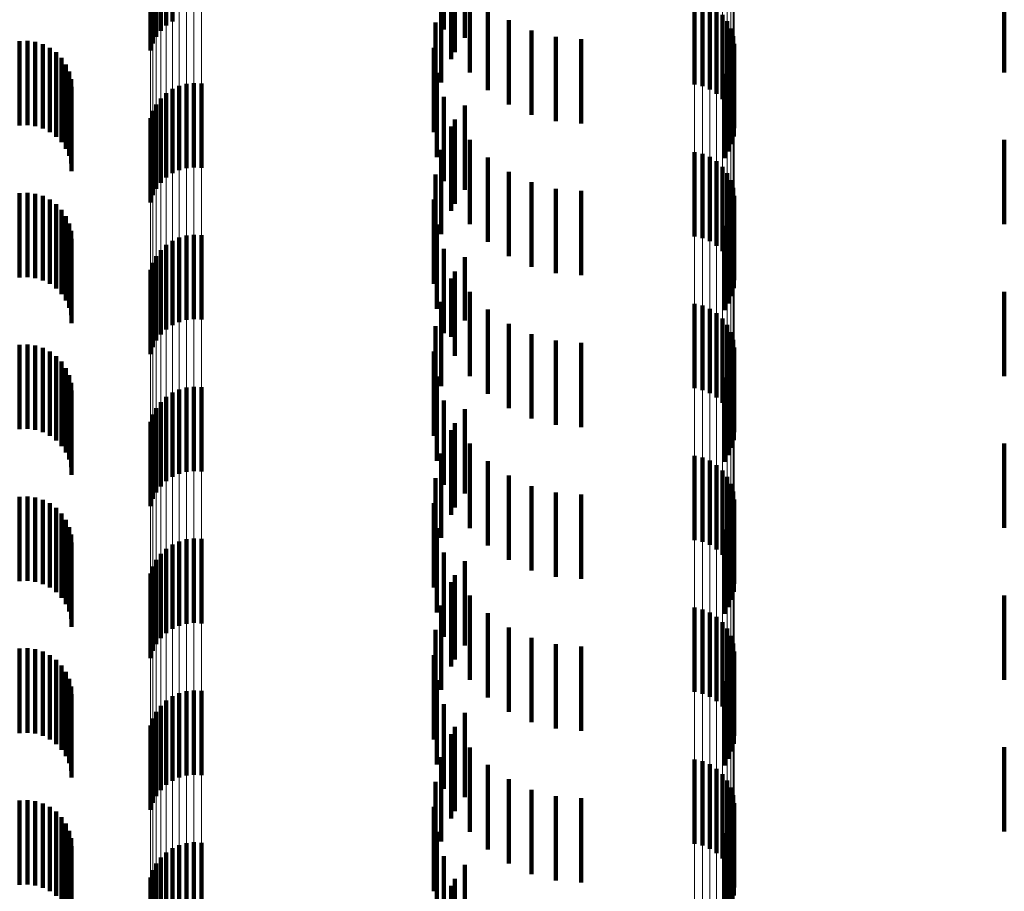
# Model space of a CAD drawing. Units: metres. Extents: x 0 to 2.58, y -0.27 to 0.27.
# Drawn here: x 0.02 to 0.04, y 0.16 to 0.17 of the extents above; entities that cross this region are included whole.
import ezdxf

# ---------------------------------------------------------------- set-up
doc = ezdxf.new("R2010")
doc.units = ezdxf.units.M
doc.linetypes.add('AUSGEZOGEN', pattern=[0])
doc.linetypes.add('VERDECKT2_S2', pattern=[0.0018, 0.001, -0.0008])
doc.layers.add('Fertigelement', color=7, linetype='AUSGEZOGEN', lineweight=50)
doc.layers.add('Standard', color=7, linetype='AUSGEZOGEN', lineweight=13)

msp = doc.modelspace()

# ---------------------------------------------------------------- linework, layer by layer
at = {"layer": 'Fertigelement', "color": 253, "linetype": 'VERDECKT2_S2', "lineweight": 140, "transparency": 33554687}
for p, q in [((0.026644, 0.169403), (0.026644, 0.168604)), ((0.02986, 0.169509), (0.02986, 0.168509)), ((0.030107, 0.169408), (0.030107, 0.168408)), ((0.026506, 0.169317), (0.026506, 0.168492)), ((0.02657, 0.169364), (0.02657, 0.168554)), ((0.026411, 0.169201), (0.026411, 0.168343)), ((0.026452, 0.169262), (0.026452, 0.168422)), ((0.029991, 0.169241), (0.029991, 0.168241)), ((0.026382, 0.169135), (0.026382, 0.168258)), ((0.029945, 0.169157), (0.029945, 0.168157)), ((0.030167, 0.168999), (0.030167, 0.167999)), ((0.029828, 0.168882), (0.029828, 0.167882)), ((0.032831, 0.168823), (0.032831, 0.167856)), ((0.030381, 0.16879), (0.030381, 0.16779)), ((0.032924, 0.168806), (0.032924, 0.167835)), ((0.033011, 0.168777), (0.033011, 0.167798)), ((0.033091, 0.168737), (0.033091, 0.167746)), ((0.02976, 0.168591), (0.02976, 0.167591)), ((0.030628, 0.168621), (0.030628, 0.167621)), ((0.033161, 0.168682), (0.033161, 0.167682)), ((0.033218, 0.168606), (0.033218, 0.167606)), ((0.030899, 0.168497), (0.030899, 0.167497)), ((0.033261, 0.168522), (0.033261, 0.167522)), ((0.031188, 0.168421), (0.031188, 0.167421)), ((0.031486, 0.168395), (0.031486, 0.167395)), ((0.033289, 0.168431), (0.033289, 0.167431)), ((0.029742, 0.168293), (0.029742, 0.167293)), ((0.033296, 0.168242), (0.033296, 0.167242)), ((0.033301, 0.168337), (0.033301, 0.167337)), ((0.033275, 0.168149), (0.033275, 0.167149)), ((0.033238, 0.168062), (0.033238, 0.167062)), ((0.029776, 0.167996), (0.029776, 0.166996)), ((0.033187, 0.167982), (0.033187, 0.166982)), ((0.026644, 0.167804), (0.026644, 0.166804)), ((0.026724, 0.167841), (0.026724, 0.166841)), ((0.02681, 0.167865), (0.02681, 0.166865)), ((0.026898, 0.167874), (0.026898, 0.166874)), ((0.026987, 0.167869), (0.026987, 0.166869)), ((0.026506, 0.167692), (0.026506, 0.166692)), ((0.02657, 0.167754), (0.02657, 0.166754)), ((0.02986, 0.167709), (0.02986, 0.166709)), ((0.026411, 0.167543), (0.026411, 0.166543)), ((0.026452, 0.167621), (0.026452, 0.166621)), ((0.030107, 0.167608), (0.030107, 0.166608)), ((0.026382, 0.167458), (0.026382, 0.166458)), ((0.029991, 0.167441), (0.029991, 0.166441)), ((0.029945, 0.167357), (0.029945, 0.166357)), ((0.030167, 0.167199), (0.030167, 0.166199)), ((0.029828, 0.167082), (0.029828, 0.166082)), ((0.030381, 0.16699), (0.030381, 0.16599)), ((0.032831, 0.167056), (0.032831, 0.166056)), ((0.032924, 0.167035), (0.032924, 0.166035)), ((0.033011, 0.166998), (0.033011, 0.165998)), ((0.033091, 0.166946), (0.033091, 0.165946)), ((0.033161, 0.166882), (0.033161, 0.165882)), ((0.02976, 0.166791), (0.02976, 0.165791)), ((0.030628, 0.166821), (0.030628, 0.165821)), ((0.033218, 0.166806), (0.033218, 0.165806)), ((0.033261, 0.166722), (0.033261, 0.165722)), ((0.030899, 0.166697), (0.030899, 0.165697)), ((0.031188, 0.166621), (0.031188, 0.165621)), ((0.033289, 0.166631), (0.033289, 0.165631)), ((0.029742, 0.166493), (0.029742, 0.165493)), ((0.031486, 0.166595), (0.031486, 0.165595)), ((0.033301, 0.166537), (0.033301, 0.165537)), ((0.033296, 0.166442), (0.033296, 0.165442)), ((0.033238, 0.166262), (0.033238, 0.165262)), ((0.033275, 0.166349), (0.033275, 0.165349)), ((0.029776, 0.166196), (0.029776, 0.165196)), ((0.033187, 0.166182), (0.033187, 0.165182)), ((0.026724, 0.166041), (0.026724, 0.165041)), ((0.02681, 0.166065), (0.02681, 0.165065)), ((0.026898, 0.166074), (0.026898, 0.165074)), ((0.026987, 0.166069), (0.026987, 0.165069)), ((0.02657, 0.165954), (0.02657, 0.164954)), ((0.026644, 0.166004), (0.026644, 0.165004)), ((0.02986, 0.165909), (0.02986, 0.164909)), ((0.026452, 0.165821), (0.026452, 0.164821)), ((0.026506, 0.165892), (0.026506, 0.164892)), ((0.030107, 0.165808), (0.030107, 0.165059)), ((0.026411, 0.165743), (0.026411, 0.164743)), ((0.026382, 0.165659), (0.026382, 0.164659)), ((0.029945, 0.165557), (0.029945, 0.164864)), ((0.029991, 0.165641), (0.029991, 0.164641)), ((0.030167, 0.165399), (0.030167, 0.164399)), ((0.029828, 0.165282), (0.029828, 0.164651)), ((0.032831, 0.165256), (0.032831, 0.164256)), ((0.032924, 0.165235), (0.032924, 0.164235)), ((0.030381, 0.16519), (0.030381, 0.16419)), ((0.033011, 0.165198), (0.033011, 0.164198)), ((0.033091, 0.165146), (0.033091, 0.164146)), ((0.02976, 0.164991), (0.02976, 0.164425)), ((0.030107, 0.165059), (0.030107, 0.165059)), ((0.030628, 0.165021), (0.030628, 0.164021)), ((0.033161, 0.165082), (0.033161, 0.164082)), ((0.033218, 0.165006), (0.033218, 0.164006)), ((0.029945, 0.164864), (0.029945, 0.164864)), ((0.030899, 0.164897), (0.030899, 0.163897)), ((0.033261, 0.164922), (0.033261, 0.163922)), ((0.031188, 0.164821), (0.031188, 0.163821)), ((0.031486, 0.164795), (0.031486, 0.163795)), ((0.033289, 0.164831), (0.033289, 0.163831)), ((0.033301, 0.164737), (0.033301, 0.163737)), ((0.029742, 0.164693), (0.029742, 0.164193)), ((0.029828, 0.164651), (0.029828, 0.164282)), ((0.033296, 0.164642), (0.033296, 0.163642)), ((0.033275, 0.164549), (0.033275, 0.163549)), ((0.02976, 0.164425), (0.02976, 0.163991)), ((0.029776, 0.164396), (0.029776, 0.163963)), ((0.033187, 0.164382), (0.033187, 0.163382)), ((0.033238, 0.164462), (0.033238, 0.163462)), ((0.026898, 0.164274), (0.026898, 0.163274)), ((0.026987, 0.164269), (0.026987, 0.163269)), ((0.02657, 0.164154), (0.02657, 0.163154)), ((0.026644, 0.164204), (0.026644, 0.163204)), ((0.026724, 0.164241), (0.026724, 0.163241)), ((0.02681, 0.164265), (0.02681, 0.163265)), ((0.029742, 0.164193), (0.029742, 0.163693)), ((0.026506, 0.164092), (0.026506, 0.163092)), ((0.02986, 0.164109), (0.02986, 0.16374)), ((0.026411, 0.163943), (0.026411, 0.162943)), ((0.026452, 0.164021), (0.026452, 0.163021)), ((0.029776, 0.163963), (0.029776, 0.163396)), ((0.030107, 0.164008), (0.030107, 0.163008)), ((0.026382, 0.163859), (0.026382, 0.162859)), ((0.029991, 0.163841), (0.029991, 0.163531)), ((0.02986, 0.16374), (0.02986, 0.163109)), ((0.029945, 0.163757), (0.029945, 0.162757)), ((0.030167, 0.163599), (0.030167, 0.163344)), ((0.029828, 0.163482), (0.029828, 0.162482)), ((0.029991, 0.163531), (0.029991, 0.162841)), ((0.032831, 0.163456), (0.032831, 0.162456)), ((0.030167, 0.163344), (0.030167, 0.162599)), ((0.030381, 0.16339), (0.030381, 0.163182)), ((0.032924, 0.163435), (0.032924, 0.162435)), ((0.033011, 0.163398), (0.033011, 0.162398)), ((0.033091, 0.163346), (0.033091, 0.162346)), ((0.030628, 0.163221), (0.030628, 0.163051)), ((0.033161, 0.163282), (0.033161, 0.162282)), ((0.02976, 0.163191), (0.02976, 0.162191)), ((0.030381, 0.163182), (0.030381, 0.16239)), ((0.033218, 0.163206), (0.033218, 0.162206)), ((0.033261, 0.163122), (0.033261, 0.162122)), ((0.030628, 0.163051), (0.030628, 0.162221)), ((0.030899, 0.163097), (0.030899, 0.162954)), ((0.031188, 0.163021), (0.031188, 0.162895)), ((0.031486, 0.162995), (0.031486, 0.162875)), ((0.033289, 0.163031), (0.033289, 0.162031)), ((0.029742, 0.162893), (0.029742, 0.161893)), ((0.030899, 0.162954), (0.030899, 0.162097)), ((0.031188, 0.162895), (0.031188, 0.162021)), ((0.031486, 0.162875), (0.031486, 0.161995)), ((0.033301, 0.162937), (0.033301, 0.161937)), ((0.033275, 0.162749), (0.033275, 0.161749)), ((0.033296, 0.162842), (0.033296, 0.161842)), ((0.033238, 0.162662), (0.033238, 0.161662)), ((0.029776, 0.162596), (0.029776, 0.161596)), ((0.033187, 0.162582), (0.033187, 0.161582)), ((0.026644, 0.162404), (0.026644, 0.16207)), ((0.026724, 0.162441), (0.026724, 0.162098)), ((0.02681, 0.162465), (0.02681, 0.162115)), ((0.026898, 0.162474), (0.026898, 0.162122)), ((0.026987, 0.162469), (0.026987, 0.162119)), ((0.026506, 0.162292), (0.026506, 0.161987)), ((0.02657, 0.162354), (0.02657, 0.162033)), ((0.02986, 0.162309), (0.02986, 0.161309)), ((0.026452, 0.162221), (0.026452, 0.161935)), ((0.030107, 0.162208), (0.030107, 0.161208)), ((0.026382, 0.162058), (0.026382, 0.161814)), ((0.026411, 0.162143), (0.026411, 0.161876)), ((0.026644, 0.16207), (0.026644, 0.161404)), ((0.026724, 0.162098), (0.026724, 0.161441)), ((0.02681, 0.162115), (0.02681, 0.161465)), ((0.026898, 0.162122), (0.026898, 0.161474)), ((0.026987, 0.162119), (0.026987, 0.161469)), ((0.026452, 0.161935), (0.026452, 0.161221)), ((0.026506, 0.161987), (0.026506, 0.161292)), ((0.02657, 0.162033), (0.02657, 0.161354)), ((0.029945, 0.161957), (0.029945, 0.160957)), ((0.029991, 0.162041), (0.029991, 0.161041)), ((0.026411, 0.161876), (0.026411, 0.161143)), ((0.026382, 0.161814), (0.026382, 0.161058)), ((0.030167, 0.161799), (0.030167, 0.160799)), ((0.029828, 0.161682), (0.029828, 0.160682)), ((0.030381, 0.16159), (0.030381, 0.16059)), ((0.032831, 0.161656), (0.032831, 0.161515)), ((0.032924, 0.161635), (0.032924, 0.161499)), ((0.033011, 0.161598), (0.033011, 0.161471)), ((0.032831, 0.161515), (0.032831, 0.160656)), ((0.032924, 0.161499), (0.032924, 0.160635)), ((0.033011, 0.161471), (0.033011, 0.160598)), ((0.033091, 0.161546), (0.033091, 0.161433)), ((0.033161, 0.161482), (0.033161, 0.161385)), ((0.02976, 0.161391), (0.02976, 0.160391)), ((0.030628, 0.161421), (0.030628, 0.160421)), ((0.033091, 0.161433), (0.033091, 0.160546)), ((0.033161, 0.161385), (0.033161, 0.160482)), ((0.033218, 0.161406), (0.033218, 0.161329)), ((0.030899, 0.161297), (0.030899, 0.160297)), ((0.033218, 0.161329), (0.033218, 0.160406)), ((0.033261, 0.161322), (0.033261, 0.161266)), ((0.033261, 0.161266), (0.033261, 0.160322)), ((0.031188, 0.161221), (0.031188, 0.160221)), ((0.031486, 0.161195), (0.031486, 0.160195)), ((0.033289, 0.161231), (0.033289, 0.161199)), ((0.033289, 0.161199), (0.033289, 0.160231)), ((0.033301, 0.161137), (0.033301, 0.161129)), ((0.033301, 0.161129), (0.033301, 0.160137)), ((0.029742, 0.161093), (0.029742, 0.160093)), ((0.033296, 0.161042), (0.033296, 0.160042)), ((0.033275, 0.160949), (0.033275, 0.159949)), ((0.029776, 0.160796), (0.029776, 0.159796)), ((0.033187, 0.160782), (0.033187, 0.159782)), ((0.033238, 0.160862), (0.033238, 0.159862)), ((0.02681, 0.160665), (0.02681, 0.159665)), ((0.026898, 0.160674), (0.026898, 0.159674)), ((0.026987, 0.160669), (0.026987, 0.159669)), ((0.02657, 0.160554), (0.02657, 0.159554)), ((0.026644, 0.160604), (0.026644, 0.159604)), ((0.026724, 0.160641), (0.026724, 0.159641)), ((0.026452, 0.160422), (0.026452, 0.159422)), ((0.026506, 0.160492), (0.026506, 0.159492)), ((0.02986, 0.160509), (0.02986, 0.159509)), ((0.026411, 0.160343), (0.026411, 0.159343)), ((0.030107, 0.160408), (0.030107, 0.159408)), ((0.026382, 0.160258), (0.026382, 0.159258)), ((0.029991, 0.160241), (0.029991, 0.159241)), ((0.029945, 0.160157), (0.029945, 0.159157)), ((0.030167, 0.159999), (0.030167, 0.158999)), ((0.029828, 0.159882), (0.029828, 0.158882)), ((0.032831, 0.159856), (0.032831, 0.158856)), ((0.032924, 0.159835), (0.032924, 0.158835)), ((0.030381, 0.15979), (0.030381, 0.15879)), ((0.033011, 0.159798), (0.033011, 0.158798)), ((0.033091, 0.159746), (0.033091, 0.158746)), ((0.030628, 0.159621), (0.030628, 0.158621)), ((0.033161, 0.159682), (0.033161, 0.158682)), ((0.033218, 0.159606), (0.033218, 0.158606)), ((0.02976, 0.159591), (0.02976, 0.158591)), ((0.030899, 0.159497), (0.030899, 0.158497)), ((0.033261, 0.159522), (0.033261, 0.158522)), ((0.031188, 0.159421), (0.031188, 0.158421)), ((0.031486, 0.159395), (0.031486, 0.158395)), ((0.033289, 0.159431), (0.033289, 0.158431)), ((0.029742, 0.159293), (0.029742, 0.158293)), ((0.033301, 0.159337), (0.033301, 0.158337)), ((0.033275, 0.159149), (0.033275, 0.158149)), ((0.033296, 0.159242), (0.033296, 0.158242)), ((0.033238, 0.159062), (0.033238, 0.158062)), ((0.029776, 0.158996), (0.029776, 0.157996)), ((0.033187, 0.158982), (0.033187, 0.157982)), ((0.026644, 0.158804), (0.026644, 0.157804)), ((0.026724, 0.158841), (0.026724, 0.157841)), ((0.02681, 0.158865), (0.02681, 0.157865)), ((0.026898, 0.158874), (0.026898, 0.157874)), ((0.026987, 0.158869), (0.026987, 0.157869)), ((0.026506, 0.158692), (0.026506, 0.157692)), ((0.02657, 0.158754), (0.02657, 0.157754)), ((0.02986, 0.158709), (0.02986, 0.157709)), ((0.026452, 0.158621), (0.026452, 0.157621)), ((0.030107, 0.158608), (0.030107, 0.157914)), ((0.026382, 0.158458), (0.026382, 0.157458)), ((0.026411, 0.158543), (0.026411, 0.157543)), ((0.029991, 0.158441), (0.029991, 0.157441)), ((0.029945, 0.158357), (0.029945, 0.157728))]:
    msp.add_line(p, q, dxfattribs=at)
at = {"layer": 'Standard', "color": 253, "linetype": 'VERDECKT2_S2', "lineweight": 140, "transparency": 33554687}
for p, q in [((0.02986, 0.169509), (0.02986, 0.168509)), ((0.030107, 0.169408), (0.030107, 0.168408)), ((0.029991, 0.169241), (0.029991, 0.168241)), ((0.029945, 0.169157), (0.029945, 0.168157)), ((0.030167, 0.168999), (0.030167, 0.167999)), ((0.0365, 0.169), (0.0365, 0.168)), ((0.029828, 0.168882), (0.029828, 0.167882)), ((0.030381, 0.16879), (0.030381, 0.16779)), ((0.02976, 0.168591), (0.02976, 0.167591)), ((0.030628, 0.168621), (0.030628, 0.167621)), ((0.030899, 0.168497), (0.030899, 0.167497)), ((0.024833, 0.168369), (0.024833, 0.167369)), ((0.024926, 0.168373), (0.024926, 0.167373)), ((0.025018, 0.168362), (0.025018, 0.167362)), ((0.031188, 0.168421), (0.031188, 0.167421)), ((0.031486, 0.168395), (0.031486, 0.167395)), ((0.025107, 0.168335), (0.025107, 0.167335)), ((0.025189, 0.168293), (0.025189, 0.167293)), ((0.025264, 0.168238), (0.025264, 0.167238)), ((0.029742, 0.168293), (0.029742, 0.167293)), ((0.033296, 0.168242), (0.033296, 0.167242)), ((0.025328, 0.168171), (0.025328, 0.167171)), ((0.033275, 0.168149), (0.033275, 0.167149)), ((0.02538, 0.168095), (0.02538, 0.167095)), ((0.025418, 0.16801), (0.025418, 0.16701)), ((0.033238, 0.168062), (0.033238, 0.167062)), ((0.025442, 0.167921), (0.025442, 0.166921)), ((0.029776, 0.167996), (0.029776, 0.166996)), ((0.033187, 0.167982), (0.033187, 0.166982)), ((0.025449, 0.167828), (0.025449, 0.166828)), ((0.02986, 0.167709), (0.02986, 0.166709)), ((0.030107, 0.167608), (0.030107, 0.166608)), ((0.029991, 0.167441), (0.029991, 0.166441)), ((0.029945, 0.167357), (0.029945, 0.166357)), ((0.030167, 0.167199), (0.030167, 0.166199)), ((0.0365, 0.1672), (0.0365, 0.1662)), ((0.029828, 0.167082), (0.029828, 0.166082)), ((0.030381, 0.16699), (0.030381, 0.16599)), ((0.02976, 0.166791), (0.02976, 0.165791)), ((0.030628, 0.166821), (0.030628, 0.165821)), ((0.030899, 0.166697), (0.030899, 0.165697)), ((0.031188, 0.166621), (0.031188, 0.165621)), ((0.024833, 0.166569), (0.024833, 0.166544)), ((0.024833, 0.166544), (0.024833, 0.165569)), ((0.024926, 0.166573), (0.024926, 0.166547)), ((0.024926, 0.166547), (0.024926, 0.165573)), ((0.025018, 0.166562), (0.025018, 0.166538)), ((0.025018, 0.166538), (0.025018, 0.165562)), ((0.025107, 0.166535), (0.025107, 0.166516)), ((0.025107, 0.166516), (0.025107, 0.165535)), ((0.025189, 0.166493), (0.025189, 0.166483)), ((0.025189, 0.166483), (0.025189, 0.165493)), ((0.029742, 0.166493), (0.029742, 0.165493)), ((0.031486, 0.166595), (0.031486, 0.165595)), ((0.025264, 0.166438), (0.025264, 0.165438)), ((0.025328, 0.166371), (0.025328, 0.165371)), ((0.033296, 0.166442), (0.033296, 0.165442)), ((0.02538, 0.166295), (0.02538, 0.165295)), ((0.033238, 0.166262), (0.033238, 0.165262)), ((0.033275, 0.166349), (0.033275, 0.165349)), ((0.025418, 0.16621), (0.025418, 0.16521)), ((0.029776, 0.166196), (0.029776, 0.165196)), ((0.033187, 0.166182), (0.033187, 0.165182)), ((0.025442, 0.166121), (0.025442, 0.165121)), ((0.025449, 0.166028), (0.025449, 0.165028)), ((0.02986, 0.165909), (0.02986, 0.164909)), ((0.030107, 0.165808), (0.030107, 0.165059)), ((0.029945, 0.165557), (0.029945, 0.164864)), ((0.029991, 0.165641), (0.029991, 0.164641)), ((0.030167, 0.165399), (0.030167, 0.164399)), ((0.0365, 0.1654), (0.0365, 0.1644)), ((0.029828, 0.165282), (0.029828, 0.164651)), ((0.030381, 0.16519), (0.030381, 0.16419)), ((0.02976, 0.164991), (0.02976, 0.164425)), ((0.030107, 0.165059), (0.030107, 0.165059)), ((0.030628, 0.165021), (0.030628, 0.164021)), ((0.029945, 0.164864), (0.029945, 0.164864)), ((0.030899, 0.164897), (0.030899, 0.163897)), ((0.024833, 0.164769), (0.024833, 0.163769)), ((0.024926, 0.164773), (0.024926, 0.163773)), ((0.025018, 0.164762), (0.025018, 0.163762)), ((0.025107, 0.164735), (0.025107, 0.163735)), ((0.031188, 0.164821), (0.031188, 0.163821)), ((0.031486, 0.164795), (0.031486, 0.163795)), ((0.025189, 0.164693), (0.025189, 0.163693)), ((0.025264, 0.164638), (0.025264, 0.163638)), ((0.029742, 0.164693), (0.029742, 0.164193)), ((0.029828, 0.164651), (0.029828, 0.164282)), ((0.033296, 0.164642), (0.033296, 0.163642)), ((0.025328, 0.164571), (0.025328, 0.163571)), ((0.033275, 0.164549), (0.033275, 0.163549)), ((0.02538, 0.164495), (0.02538, 0.163495)), ((0.025418, 0.16441), (0.025418, 0.16341)), ((0.02976, 0.164425), (0.02976, 0.163991)), ((0.029776, 0.164396), (0.029776, 0.163963)), ((0.033187, 0.164382), (0.033187, 0.163382)), ((0.033238, 0.164462), (0.033238, 0.163462)), ((0.025442, 0.164321), (0.025442, 0.163321)), ((0.025449, 0.164228), (0.025449, 0.163228)), ((0.029742, 0.164193), (0.029742, 0.163693)), ((0.02986, 0.164109), (0.02986, 0.16374)), ((0.029776, 0.163963), (0.029776, 0.163396)), ((0.030107, 0.164008), (0.030107, 0.163008)), ((0.029991, 0.163841), (0.029991, 0.163531)), ((0.02986, 0.16374), (0.02986, 0.163109)), ((0.029945, 0.163757), (0.029945, 0.162757)), ((0.030167, 0.163599), (0.030167, 0.163344)), ((0.0365, 0.1636), (0.0365, 0.1626)), ((0.029828, 0.163482), (0.029828, 0.162482)), ((0.029991, 0.163531), (0.029991, 0.162841)), ((0.030167, 0.163344), (0.030167, 0.162599)), ((0.030381, 0.16339), (0.030381, 0.163182)), ((0.030628, 0.163221), (0.030628, 0.163051)), ((0.02976, 0.163191), (0.02976, 0.162191)), ((0.030381, 0.163182), (0.030381, 0.16239)), ((0.030628, 0.163051), (0.030628, 0.162221)), ((0.030899, 0.163097), (0.030899, 0.162954)), ((0.031188, 0.163021), (0.031188, 0.162895)), ((0.031486, 0.162995), (0.031486, 0.162875)), ((0.024833, 0.162969), (0.024833, 0.161969)), ((0.024926, 0.162973), (0.024926, 0.161973)), ((0.025018, 0.162962), (0.025018, 0.161962)), ((0.025107, 0.162935), (0.025107, 0.161935)), ((0.025189, 0.162893), (0.025189, 0.161893)), ((0.029742, 0.162893), (0.029742, 0.161893)), ((0.030899, 0.162954), (0.030899, 0.162097)), ((0.031188, 0.162895), (0.031188, 0.162021)), ((0.031486, 0.162875), (0.031486, 0.161995)), ((0.025264, 0.162838), (0.025264, 0.161838)), ((0.025328, 0.162771), (0.025328, 0.161771)), ((0.033275, 0.162749), (0.033275, 0.161749)), ((0.033296, 0.162842), (0.033296, 0.161842)), ((0.02538, 0.162695), (0.02538, 0.161695)), ((0.033238, 0.162662), (0.033238, 0.161662)), ((0.025418, 0.16261), (0.025418, 0.16161)), ((0.025442, 0.162521), (0.025442, 0.161521)), ((0.029776, 0.162596), (0.029776, 0.161596)), ((0.033187, 0.162582), (0.033187, 0.161582)), ((0.025449, 0.162428), (0.025449, 0.161428)), ((0.02986, 0.162309), (0.02986, 0.161309)), ((0.030107, 0.162208), (0.030107, 0.161208)), ((0.029945, 0.161957), (0.029945, 0.160957)), ((0.029991, 0.162041), (0.029991, 0.161041)), ((0.030167, 0.161799), (0.030167, 0.160799)), ((0.0365, 0.1618), (0.0365, 0.1608)), ((0.029828, 0.161682), (0.029828, 0.160682)), ((0.030381, 0.16159), (0.030381, 0.16059)), ((0.02976, 0.161391), (0.02976, 0.160391)), ((0.030628, 0.161421), (0.030628, 0.160421)), ((0.030899, 0.161297), (0.030899, 0.160297)), ((0.024833, 0.161169), (0.024833, 0.160169)), ((0.024926, 0.161173), (0.024926, 0.160173)), ((0.025018, 0.161162), (0.025018, 0.160162)), ((0.025107, 0.161135), (0.025107, 0.160135)), ((0.031188, 0.161221), (0.031188, 0.160221)), ((0.031486, 0.161195), (0.031486, 0.160195)), ((0.025189, 0.161093), (0.025189, 0.160093)), ((0.025264, 0.161038), (0.025264, 0.160038)), ((0.029742, 0.161093), (0.029742, 0.160093)), ((0.033296, 0.161042), (0.033296, 0.160042)), ((0.025328, 0.160971), (0.025328, 0.159971)), ((0.02538, 0.160895), (0.02538, 0.159895)), ((0.033275, 0.160949), (0.033275, 0.159949)), ((0.025418, 0.16081), (0.025418, 0.15981)), ((0.029776, 0.160796), (0.029776, 0.159796)), ((0.033187, 0.160782), (0.033187, 0.159782)), ((0.033238, 0.160862), (0.033238, 0.159862)), ((0.025442, 0.160721), (0.025442, 0.159721)), ((0.025449, 0.160628), (0.025449, 0.15964)), ((0.02986, 0.160509), (0.02986, 0.159509)), ((0.030107, 0.160408), (0.030107, 0.159408)), ((0.029991, 0.160241), (0.029991, 0.159241)), ((0.029945, 0.160157), (0.029945, 0.159157)), ((0.030167, 0.159999), (0.030167, 0.158999)), ((0.0365, 0.16), (0.0365, 0.159784)), ((0.029828, 0.159882), (0.029828, 0.158882)), ((0.030381, 0.15979), (0.030381, 0.15879)), ((0.0365, 0.159784), (0.0365, 0.159)), ((0.025449, 0.15964), (0.025449, 0.15964)), ((0.030628, 0.159621), (0.030628, 0.158621)), ((0.02976, 0.159591), (0.02976, 0.158591)), ((0.030899, 0.159497), (0.030899, 0.158497)), ((0.024833, 0.159369), (0.024833, 0.158369)), ((0.024926, 0.159373), (0.024926, 0.158373)), ((0.031188, 0.159421), (0.031188, 0.158421)), ((0.031486, 0.159395), (0.031486, 0.158395)), ((0.025018, 0.159362), (0.025018, 0.158362)), ((0.025107, 0.159335), (0.025107, 0.158335)), ((0.025189, 0.159293), (0.025189, 0.158293)), ((0.029742, 0.159293), (0.029742, 0.158293)), ((0.025264, 0.159238), (0.025264, 0.158238)), ((0.025328, 0.159171), (0.025328, 0.158171)), ((0.033275, 0.159149), (0.033275, 0.158149)), ((0.033296, 0.159242), (0.033296, 0.158242)), ((0.02538, 0.159095), (0.02538, 0.158095)), ((0.033238, 0.159062), (0.033238, 0.158062)), ((0.025418, 0.15901), (0.025418, 0.15801)), ((0.025442, 0.158921), (0.025442, 0.157921)), ((0.029776, 0.158996), (0.029776, 0.157996)), ((0.033187, 0.158982), (0.033187, 0.157982)), ((0.025449, 0.158828), (0.025449, 0.157828)), ((0.02986, 0.158709), (0.02986, 0.157709)), ((0.030107, 0.158608), (0.030107, 0.157914)), ((0.029991, 0.158441), (0.029991, 0.157441)), ((0.029945, 0.158357), (0.029945, 0.157728))]:
    msp.add_line(p, q, dxfattribs=at)
at = {"layer": 'Standard', "color": 7, "linetype": 'AUSGEZOGEN', "lineweight": 13, "transparency": 33554687}
for points in [[(0.026644, 0.218204), (0.026644, 0.217987), (0.026644, 0.217321), (0.026644, 0.216185), (0.026644, 0.214561), (0.026644, 0.212431), (0.026644, 0.209781), (0.026644, 0.206601), (0.026644, 0.202883), (0.026644, 0.198625), (0.026644, 0.193827), (0.026644, 0.188494), (0.026644, 0.182635), (0.026644, 0.176266), (0.026644, 0.169403), (0.026644, 0.16207), (0.026644, 0.154293), (0.026644, 0.146103), (0.026644, 0.137533), (0.026644, 0.12862), (0.026644, 0.119403), (0.026644, 0.109922), (0.026644, 0.10022), (0.026644, 0.090338)], [(0.026724, 0.218241), (0.026724, 0.218024), (0.026724, 0.217358), (0.026724, 0.216222), (0.026724, 0.214597), (0.026724, 0.212467), (0.026724, 0.209817), (0.026724, 0.206636), (0.026724, 0.202918), (0.026724, 0.198659), (0.026724, 0.19386), (0.026724, 0.188526), (0.026724, 0.182667), (0.026724, 0.176296), (0.026724, 0.169432), (0.026724, 0.162098), (0.026724, 0.15432), (0.026724, 0.146128), (0.026724, 0.137557), (0.026724, 0.128642), (0.026724, 0.119424), (0.026724, 0.109941), (0.026724, 0.100237), (0.026724, 0.090353)], [(0.02681, 0.218265), (0.02681, 0.218048), (0.02681, 0.217382), (0.02681, 0.216246), (0.02681, 0.214621), (0.02681, 0.21249), (0.02681, 0.209839), (0.02681, 0.206658), (0.02681, 0.20294), (0.02681, 0.19868), (0.02681, 0.193881), (0.02681, 0.188546), (0.02681, 0.182686), (0.02681, 0.176315), (0.02681, 0.16945), (0.02681, 0.162115), (0.02681, 0.154336), (0.02681, 0.146144), (0.02681, 0.137572), (0.02681, 0.128656), (0.02681, 0.119437), (0.02681, 0.109953), (0.02681, 0.100248), (0.02681, 0.090363)], [(0.026898, 0.218274), (0.026898, 0.218057), (0.026898, 0.217391), (0.026898, 0.216255), (0.026898, 0.21463), (0.026898, 0.212499), (0.026898, 0.209848), (0.026898, 0.206667), (0.026898, 0.202949), (0.026898, 0.198689), (0.026898, 0.193889), (0.026898, 0.188555), (0.026898, 0.182694), (0.026898, 0.176323), (0.026898, 0.169458), (0.026898, 0.162122), (0.026898, 0.154343), (0.026898, 0.14615), (0.026898, 0.137578), (0.026898, 0.128662), (0.026898, 0.119442), (0.026898, 0.109958), (0.026898, 0.100252), (0.026898, 0.090367)], [(0.026987, 0.218269), (0.026987, 0.218052), (0.026987, 0.217386), (0.026987, 0.21625), (0.026987, 0.214625), (0.026987, 0.212494), (0.026987, 0.209844), (0.026987, 0.206663), (0.026987, 0.202944), (0.026987, 0.198684), (0.026987, 0.193885), (0.026987, 0.18855), (0.026987, 0.18269), (0.026987, 0.176319), (0.026987, 0.169454), (0.026987, 0.162119), (0.026987, 0.154339), (0.026987, 0.146147), (0.026987, 0.137575), (0.026987, 0.128659), (0.026987, 0.119439), (0.026987, 0.109955), (0.026987, 0.10025), (0.026987, 0.090365)], [(0.026506, 0.218092), (0.026506, 0.217876), (0.026506, 0.21721), (0.026506, 0.216075), (0.026506, 0.214451), (0.026506, 0.212322), (0.026506, 0.209674), (0.026506, 0.206495), (0.026506, 0.20278), (0.026506, 0.198524), (0.026506, 0.193728), (0.026506, 0.188398), (0.026506, 0.182542), (0.026506, 0.176176), (0.026506, 0.169317), (0.026506, 0.161987), (0.026506, 0.154215), (0.026506, 0.146029), (0.026506, 0.137463), (0.026506, 0.128555), (0.026506, 0.119342), (0.026506, 0.109866), (0.026506, 0.100169), (0.026506, 0.090292)], [(0.02657, 0.218154), (0.02657, 0.217937), (0.02657, 0.217271), (0.02657, 0.216136), (0.02657, 0.214512), (0.02657, 0.212382), (0.02657, 0.209733), (0.02657, 0.206553), (0.02657, 0.202837), (0.02657, 0.198579), (0.02657, 0.193782), (0.02657, 0.188451), (0.02657, 0.182594), (0.02657, 0.176225), (0.02657, 0.169364), (0.02657, 0.162033), (0.02657, 0.154258), (0.02657, 0.14607), (0.02657, 0.137502), (0.02657, 0.128591), (0.02657, 0.119376), (0.02657, 0.109897), (0.02657, 0.100197), (0.02657, 0.090317)], [(0.026411, 0.217943), (0.026411, 0.217726), (0.026411, 0.217061), (0.026411, 0.215927), (0.026411, 0.214304), (0.026411, 0.212177), (0.026411, 0.20953), (0.026411, 0.206354), (0.026411, 0.202641), (0.026411, 0.198388), (0.026411, 0.193595), (0.026411, 0.188268), (0.026411, 0.182417), (0.026411, 0.176055), (0.026411, 0.169201), (0.026411, 0.161876), (0.026411, 0.154109), (0.026411, 0.145929), (0.026411, 0.137369), (0.026411, 0.128467), (0.026411, 0.11926), (0.026411, 0.109791), (0.026411, 0.1001), (0.026411, 0.09023)], [(0.026452, 0.218021), (0.026452, 0.217805), (0.026452, 0.21714), (0.026452, 0.216005), (0.026452, 0.214382), (0.026452, 0.212253), (0.026452, 0.209606), (0.026452, 0.206428), (0.026452, 0.202714), (0.026452, 0.198459), (0.026452, 0.193665), (0.026452, 0.188336), (0.026452, 0.182483), (0.026452, 0.176119), (0.026452, 0.169262), (0.026452, 0.161935), (0.026452, 0.154164), (0.026452, 0.145981), (0.026452, 0.137419), (0.026452, 0.128513), (0.026452, 0.119304), (0.026452, 0.109831), (0.026452, 0.100136), (0.026452, 0.090263)], [(0.026382, 0.217859), (0.026382, 0.217642), (0.026382, 0.216977), (0.026382, 0.215843), (0.026382, 0.214221), (0.026382, 0.212095), (0.026382, 0.209449), (0.026382, 0.206274), (0.026382, 0.202562), (0.026382, 0.198311), (0.026382, 0.19352), (0.026382, 0.188196), (0.026382, 0.182347), (0.026382, 0.175987), (0.026382, 0.169135), (0.026382, 0.161814), (0.026382, 0.154049), (0.026382, 0.145872), (0.026382, 0.137316), (0.026382, 0.128417), (0.026382, 0.119214), (0.026382, 0.109748), (0.026382, 0.100061), (0.026382, 0.090195)], [(0.032831, 0.217456), (0.032831, 0.21724), (0.032831, 0.216576), (0.032831, 0.215445), (0.032831, 0.213826), (0.032831, 0.211703), (0.032831, 0.209062), (0.032831, 0.205893), (0.032831, 0.202188), (0.032831, 0.197944), (0.032831, 0.193163), (0.032831, 0.187848), (0.032831, 0.18201), (0.032831, 0.175662), (0.032831, 0.168823), (0.032831, 0.161515), (0.032831, 0.153765), (0.032831, 0.145602), (0.032831, 0.137062), (0.032831, 0.12818), (0.032831, 0.118994), (0.032831, 0.109546), (0.032831, 0.099876), (0.032831, 0.090028)], [(0.032924, 0.217435), (0.032924, 0.217219), (0.032924, 0.216555), (0.032924, 0.215424), (0.032924, 0.213805), (0.032924, 0.211682), (0.032924, 0.209042), (0.032924, 0.205873), (0.032924, 0.202168), (0.032924, 0.197925), (0.032924, 0.193144), (0.032924, 0.18783), (0.032924, 0.181992), (0.032924, 0.175645), (0.032924, 0.168806), (0.032924, 0.161499), (0.032924, 0.15375), (0.032924, 0.145588), (0.032924, 0.137049), (0.032924, 0.128167), (0.032924, 0.118982), (0.032924, 0.109535), (0.032924, 0.099867), (0.032924, 0.09002)], [(0.033011, 0.217398), (0.033011, 0.217182), (0.033011, 0.216518), (0.033011, 0.215387), (0.033011, 0.213768), (0.033011, 0.211646), (0.033011, 0.209006), (0.033011, 0.205838), (0.033011, 0.202134), (0.033011, 0.197891), (0.033011, 0.193111), (0.033011, 0.187798), (0.033011, 0.181961), (0.033011, 0.175615), (0.033011, 0.168777), (0.033011, 0.161471), (0.033011, 0.153723), (0.033011, 0.145564), (0.033011, 0.137025), (0.033011, 0.128145), (0.033011, 0.118962), (0.033011, 0.109516), (0.033011, 0.09985), (0.033011, 0.090004)], [(0.033091, 0.217346), (0.033091, 0.21713), (0.033091, 0.216467), (0.033091, 0.215336), (0.033091, 0.213718), (0.033091, 0.211596), (0.033091, 0.208956), (0.033091, 0.205789), (0.033091, 0.202086), (0.033091, 0.197844), (0.033091, 0.193065), (0.033091, 0.187753), (0.033091, 0.181918), (0.033091, 0.175573), (0.033091, 0.168737), (0.033091, 0.161433), (0.033091, 0.153687), (0.033091, 0.145529), (0.033091, 0.136993), (0.033091, 0.128115), (0.033091, 0.118934), (0.033091, 0.10949), (0.033091, 0.099826), (0.033091, 0.089983)], [(0.033161, 0.217282), (0.033161, 0.217066), (0.033161, 0.216403), (0.033161, 0.215272), (0.033161, 0.213654), (0.033161, 0.211533), (0.033161, 0.208894), (0.033161, 0.205728), (0.033161, 0.202026), (0.033161, 0.197786), (0.033161, 0.193008), (0.033161, 0.187697), (0.033161, 0.181864), (0.033161, 0.175521), (0.033161, 0.168687), (0.033161, 0.161385), (0.033161, 0.153641), (0.033161, 0.145486), (0.033161, 0.136952), (0.033161, 0.128077), (0.033161, 0.118899), (0.033161, 0.109458), (0.033161, 0.099796), (0.033161, 0.089956)], [(0.033218, 0.217206), (0.033218, 0.21699), (0.033218, 0.216327), (0.033218, 0.215197), (0.033218, 0.21358), (0.033218, 0.211459), (0.033218, 0.208822), (0.033218, 0.205656), (0.033218, 0.201956), (0.033218, 0.197717), (0.033218, 0.192941), (0.033218, 0.187632), (0.033218, 0.1818), (0.033218, 0.17546), (0.033218, 0.168629), (0.033218, 0.161329), (0.033218, 0.153588), (0.033218, 0.145435), (0.033218, 0.136905), (0.033218, 0.128032), (0.033218, 0.118857), (0.033218, 0.10942), (0.033218, 0.099762), (0.033218, 0.089925)], [(0.033261, 0.217122), (0.033261, 0.216906), (0.033261, 0.216243), (0.033261, 0.215113), (0.033261, 0.213497), (0.033261, 0.211377), (0.033261, 0.20874), (0.033261, 0.205576), (0.033261, 0.201877), (0.033261, 0.19764), (0.033261, 0.192866), (0.033261, 0.187559), (0.033261, 0.18173), (0.033261, 0.175392), (0.033261, 0.168563), (0.033261, 0.161266), (0.033261, 0.153528), (0.033261, 0.145379), (0.033261, 0.136851), (0.033261, 0.127983), (0.033261, 0.118811), (0.033261, 0.109377), (0.033261, 0.099723), (0.033261, 0.08989)], [(0.033289, 0.217031), (0.033289, 0.216815), (0.033289, 0.216153), (0.033289, 0.215023), (0.033289, 0.213408), (0.033289, 0.211289), (0.033289, 0.208653), (0.033289, 0.20549), (0.033289, 0.201793), (0.033289, 0.197557), (0.033289, 0.192785), (0.033289, 0.187481), (0.033289, 0.181654), (0.033289, 0.175318), (0.033289, 0.168493), (0.033289, 0.161199), (0.033289, 0.153464), (0.033289, 0.145318), (0.033289, 0.136794), (0.033289, 0.127929), (0.033289, 0.118761), (0.033289, 0.109331), (0.033289, 0.099681), (0.033289, 0.089852)], [(0.033301, 0.216937), (0.033301, 0.216721), (0.033301, 0.216059), (0.033301, 0.21493), (0.033301, 0.213315), (0.033301, 0.211197), (0.033301, 0.208563), (0.033301, 0.205401), (0.033301, 0.201705), (0.033301, 0.197472), (0.033301, 0.192701), (0.033301, 0.187399), (0.033301, 0.181575), (0.033301, 0.175242), (0.033301, 0.168419), (0.033301, 0.161129), (0.033301, 0.153397), (0.033301, 0.145255), (0.033301, 0.136735), (0.033301, 0.127874), (0.033301, 0.11871), (0.033301, 0.109284), (0.033301, 0.099638), (0.033301, 0.089813)]]:
    msp.add_lwpolyline(points, dxfattribs=at)

doc.saveas('drawing.dxf')
